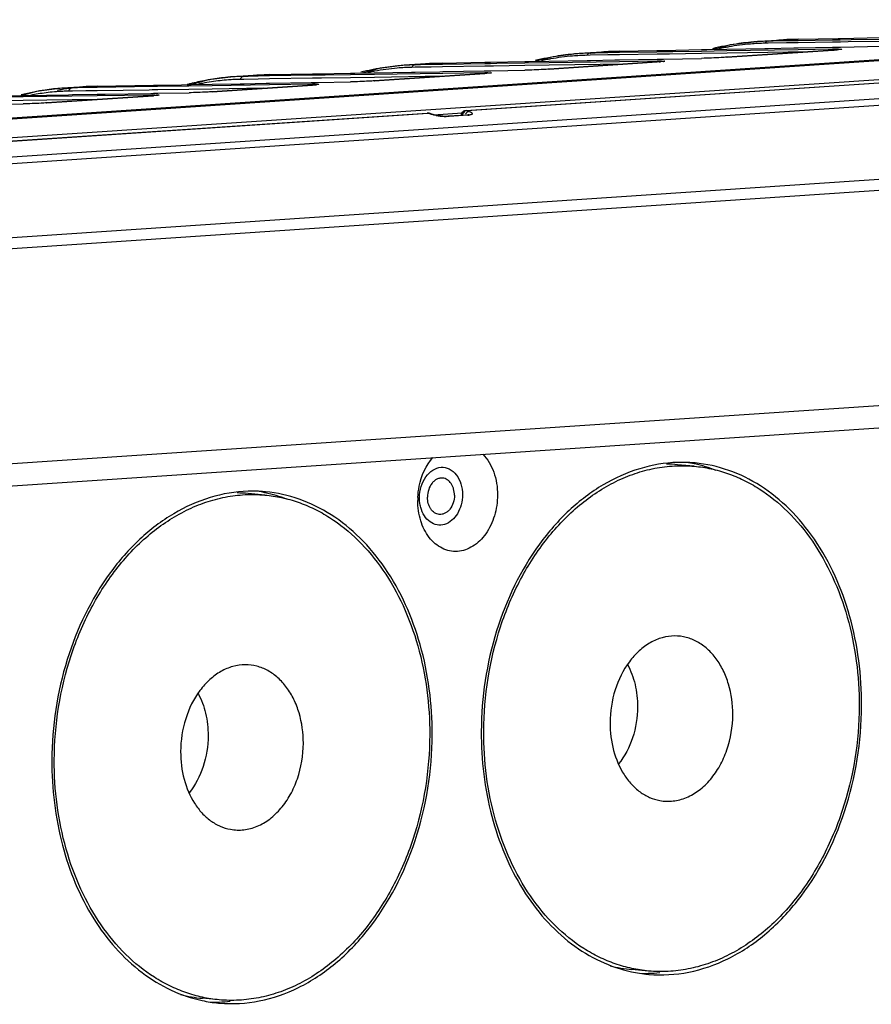
# Model space of a CAD drawing. Units: millimetres. Extents: x 26192 to 27571, y -17835 to -16913.
# Drawn here: x 26429 to 26480, y -17591 to -17532 of the extents above; entities that cross this region are included whole.
import ezdxf

# ---------------------------------------------------------------- set-up
doc = ezdxf.new("R2010")
doc.units = ezdxf.units.MM

msp = doc.modelspace()

# ---------------------------------------------------------------- linework, layer by layer
at = {"color": 7, "linetype": 'Continuous'}
for p, q in [((26516.749, -17531.914), (26286.057, -17547.388)), ((26286.617, -17547.386), (26516.549, -17531.963)), ((26286.643, -17547.386), (26516.574, -17531.964)), ((26292.943, -17548.097), (26522.637, -17532.691)), ((26455.584, -17537.394), (26523.324, -17532.85)), ((26455.64, -17537.402), (26523.38, -17532.858)), ((26473.161, -17533.241), (26471.545, -17533.441)), ((26474.927, -17533.122), (26473.153, -17533.241)), ((26473.826, -17533.212), (26475.634, -17533.091)), ((26474.928, -17533.194), (26473.826, -17533.212)), ((26474.93, -17533.317), (26473.828, -17533.335)), ((26475.635, -17533.183), (26474.928, -17533.194)), ((26475.637, -17533.306), (26474.93, -17533.317)), ((26475.634, -17533.091), (26474.966, -17533.119)), ((26475.634, -17533.091), (26478.058, -17533.046)), ((26477.704, -17533.15), (26475.635, -17533.183)), ((26477.706, -17533.272), (26475.637, -17533.306)), ((26477.752, -17533.149), (26477.704, -17533.15)), ((26477.754, -17533.272), (26477.706, -17533.272)), ((26478.062, -17533.144), (26477.752, -17533.149)), ((26477.937, -17533.269), (26477.754, -17533.272)), ((26478.064, -17533.267), (26477.937, -17533.269)), ((26478.058, -17533.046), (26478.182, -17533.043)), ((26478.185, -17533.142), (26478.062, -17533.144)), ((26478.187, -17533.265), (26478.064, -17533.267)), ((26478.182, -17533.043), (26480.633, -17532.998)), ((26478.842, -17533.132), (26478.185, -17533.142)), ((26478.65, -17533.257), (26478.187, -17533.265)), ((26480.638, -17533.225), (26478.65, -17533.257)), ((26480.636, -17533.103), (26478.842, -17533.132)), ((26296.427, -17549.024), (26525.192, -17533.68)), ((26464.152, -17533.845), (26462.42, -17533.961)), ((26463.09, -17533.932), (26464.855, -17533.814)), ((26464.153, -17533.915), (26463.09, -17533.932)), ((26464.856, -17533.904), (26464.153, -17533.915)), ((26464.855, -17533.814), (26464.19, -17533.842)), ((26464.855, -17533.814), (26467.117, -17533.772)), ((26467.121, -17533.868), (26464.856, -17533.904)), ((26467.117, -17533.772), (26467.375, -17533.767)), ((26467.505, -17533.862), (26467.121, -17533.868)), ((26467.375, -17533.767), (26467.501, -17533.765)), ((26467.501, -17533.765), (26469.806, -17533.723)), ((26468.076, -17533.853), (26467.505, -17533.862)), ((26469.808, -17533.826), (26468.076, -17533.853)), ((26469.806, -17533.723), (26470.12, -17533.717)), ((26471.346, -17533.801), (26469.808, -17533.826)), ((26470.12, -17533.717), (26471.343, -17533.694)), ((26471.545, -17533.441), (26470.551, -17533.709)), ((26471.34, -17534.181), (26477.75, -17533.751)), ((26471.343, -17533.694), (26473.639, -17533.652)), ((26475.644, -17533.733), (26471.346, -17533.801)), ((26476.262, -17533.851), (26471.348, -17533.93)), ((26477.762, -17533.751), (26471.352, -17534.181)), ((26473.222, -17533.352), (26473.193, -17533.354)), ((26473.828, -17533.335), (26473.634, -17533.338)), ((26473.639, -17533.652), (26473.834, -17533.648)), ((26473.834, -17533.648), (26475.383, -17533.62)), ((26475.383, -17533.62), (26475.644, -17533.615)), ((26475.644, -17533.615), (26477.71, -17533.577)), ((26477.713, -17533.7), (26475.644, -17533.733)), ((26477.71, -17533.577), (26477.758, -17533.576)), ((26477.747, -17533.7), (26477.713, -17533.7)), ((26477.939, -17533.738), (26477.714, -17533.754)), ((26477.944, -17533.697), (26477.747, -17533.7)), ((26477.75, -17533.751), (26477.762, -17533.751)), ((26477.758, -17533.576), (26477.87, -17533.574)), ((26477.87, -17533.574), (26477.94, -17533.572)), ((26477.94, -17533.572), (26478.068, -17533.57)), ((26478.071, -17533.695), (26477.944, -17533.697)), ((26478.068, -17533.57), (26478.191, -17533.568)), ((26478.191, -17533.568), (26480.643, -17533.522)), ((26296.823, -17549.401), (26525.589, -17534.057)), ((26454.179, -17534.53), (26456.72, -17534.484)), ((26456.72, -17534.484), (26456.899, -17534.481)), ((26456.899, -17534.481), (26457.036, -17534.479)), ((26457.036, -17534.479), (26457.077, -17534.478)), ((26457.077, -17534.478), (26459.135, -17534.441)), ((26459.135, -17534.441), (26459.362, -17534.437)), ((26460.605, -17534.516), (26459.138, -17534.539)), ((26459.362, -17534.437), (26460.602, -17534.415)), ((26460.845, -17534.156), (26459.837, -17534.428)), ((26460.599, -17534.902), (26467.128, -17534.464)), ((26460.602, -17534.415), (26462.898, -17534.373)), ((26464.865, -17534.45), (26460.605, -17534.516)), ((26467.14, -17534.463), (26460.611, -17534.901)), ((26462.431, -17533.96), (26460.845, -17534.156)), ((26462.488, -17534.079), (26462.453, -17534.081)), ((26463.092, -17534.063), (26462.893, -17534.066)), ((26462.898, -17534.373), (26463.098, -17534.37)), ((26464.155, -17534.045), (26463.092, -17534.063)), ((26463.098, -17534.37), (26464.572, -17534.343)), ((26464.858, -17534.034), (26464.155, -17534.045)), ((26464.572, -17534.343), (26464.864, -17534.338)), ((26467.123, -17533.998), (26464.858, -17534.034)), ((26464.864, -17534.338), (26467.127, -17534.297)), ((26467.13, -17534.415), (26464.865, -17534.45)), ((26467.252, -17533.996), (26467.123, -17533.998)), ((26467.127, -17534.297), (26467.18, -17534.296)), ((26467.128, -17534.464), (26467.14, -17534.463)), ((26467.259, -17534.413), (26467.13, -17534.415)), ((26467.215, -17534.457), (26467.13, -17534.464)), ((26467.18, -17534.296), (26467.256, -17534.295)), ((26467.507, -17533.992), (26467.252, -17533.996)), ((26467.256, -17534.295), (26467.385, -17534.292)), ((26467.388, -17534.411), (26467.259, -17534.413)), ((26467.385, -17534.292), (26467.511, -17534.29)), ((26467.879, -17533.986), (26467.507, -17533.992)), ((26467.511, -17534.29), (26469.815, -17534.249)), ((26469.81, -17533.955), (26467.879, -17533.986)), ((26471.348, -17533.93), (26469.81, -17533.955)), ((26471.34, -17534.181), (26471.352, -17534.181)), ((26450.357, -17534.853), (26449.322, -17535.134)), ((26450.06, -17535.122), (26452.313, -17535.083)), ((26451.872, -17534.669), (26450.357, -17534.853)), ((26453.486, -17534.56), (26451.856, -17534.669)), ((26451.887, -17534.667), (26451.871, -17534.668)), ((26451.919, -17534.806), (26451.889, -17534.808)), ((26452.52, -17534.79), (26452.308, -17534.794)), ((26452.313, -17535.083), (26452.525, -17535.079)), ((26452.518, -17534.641), (26454.179, -17534.53)), ((26453.487, -17534.626), (26452.518, -17534.641)), ((26453.489, -17534.775), (26452.52, -17534.79)), ((26452.525, -17535.079), (26454.019, -17535.053)), ((26454.181, -17534.616), (26453.487, -17534.626)), ((26454.183, -17534.764), (26453.489, -17534.775)), ((26454.179, -17534.53), (26453.52, -17534.558)), ((26454.019, -17535.053), (26454.188, -17535.05)), ((26456.723, -17534.576), (26454.181, -17534.616)), ((26456.725, -17534.724), (26454.183, -17534.764)), ((26454.188, -17535.05), (26456.682, -17535.007)), ((26456.682, -17535.007), (26456.729, -17535.006)), ((26456.902, -17534.574), (26456.723, -17534.576)), ((26456.766, -17534.724), (26456.725, -17534.724)), ((26456.729, -17535.006), (26456.769, -17535.006)), ((26456.905, -17534.722), (26456.766, -17534.724)), ((26456.769, -17535.006), (26456.909, -17535.003)), ((26456.911, -17535.114), (26456.772, -17535.116)), ((26457.039, -17534.571), (26456.902, -17534.574)), ((26457.042, -17534.719), (26456.905, -17534.722)), ((26456.909, -17535.003), (26457.046, -17535.001)), ((26457.081, -17534.571), (26457.039, -17534.571)), ((26457.083, -17534.719), (26457.042, -17534.719)), ((26457.046, -17535.001), (26457.087, -17535)), ((26457.458, -17534.565), (26457.081, -17534.571)), ((26457.248, -17534.716), (26457.083, -17534.719)), ((26457.087, -17535), (26459.145, -17534.964)), ((26459.14, -17534.687), (26457.248, -17534.716)), ((26459.138, -17534.539), (26457.458, -17534.565)), ((26460.607, -17534.663), (26459.14, -17534.687)), ((26460.599, -17534.902), (26460.611, -17534.901)), ((26465.235, -17534.591), (26460.607, -17534.663)), ((26440.043, -17535.548), (26438.758, -17535.909)), ((26441.557, -17535.36), (26440.043, -17535.548)), ((26443.046, -17535.26), (26441.537, -17535.362)), ((26442.191, -17535.515), (26441.96, -17535.518)), ((26442.188, -17535.334), (26443.726, -17535.231)), ((26443.047, -17535.321), (26442.188, -17535.334)), ((26443.05, -17535.502), (26442.191, -17535.515)), ((26443.727, -17535.311), (26443.047, -17535.321)), ((26443.73, -17535.491), (26443.05, -17535.502)), ((26443.726, -17535.231), (26443.074, -17535.259)), ((26443.726, -17535.231), (26446.325, -17535.186)), ((26446.328, -17535.272), (26443.727, -17535.311)), ((26446.331, -17535.452), (26443.73, -17535.491)), ((26446.244, -17535.71), (26446.334, -17535.708)), ((26446.325, -17535.186), (26446.474, -17535.184)), ((26446.477, -17535.27), (26446.328, -17535.272)), ((26446.48, -17535.45), (26446.331, -17535.452)), ((26446.334, -17535.708), (26446.483, -17535.706)), ((26446.474, -17535.184), (26446.532, -17535.183)), ((26446.535, -17535.269), (26446.477, -17535.27)), ((26446.537, -17535.449), (26446.48, -17535.45)), ((26446.483, -17535.706), (26446.541, -17535.705)), ((26446.532, -17535.183), (26446.625, -17535.181)), ((26446.628, -17535.268), (26446.535, -17535.269)), ((26446.631, -17535.447), (26446.537, -17535.449)), ((26446.541, -17535.705), (26446.634, -17535.703)), ((26446.625, -17535.181), (26448.622, -17535.146)), ((26447.087, -17535.261), (26446.628, -17535.268)), ((26446.862, -17535.444), (26446.631, -17535.447)), ((26446.634, -17535.703), (26448.632, -17535.669)), ((26448.628, -17535.417), (26446.862, -17535.444)), ((26448.625, -17535.238), (26447.087, -17535.261)), ((26448.622, -17535.146), (26448.88, -17535.142)), ((26450.063, -17535.216), (26448.625, -17535.238)), ((26450.065, -17535.395), (26448.628, -17535.417)), ((26448.88, -17535.142), (26450.06, -17535.122)), ((26450.057, -17535.609), (26456.72, -17535.162)), ((26450.057, -17535.609), (26450.069, -17535.608)), ((26454.189, -17535.155), (26450.063, -17535.216)), ((26454.164, -17535.333), (26450.065, -17535.395)), ((26456.732, -17535.161), (26450.069, -17535.608)), ((26456.731, -17535.117), (26454.189, -17535.155)), ((26456.72, -17535.162), (26456.732, -17535.161)), ((26456.772, -17535.116), (26456.731, -17535.117)), ((26456.766, -17535.159), (26456.732, -17535.161)), ((26429.661, -17536.25), (26428.73, -17536.52)), ((26431.213, -17536.054), (26429.661, -17536.25)), ((26432.652, -17535.958), (26431.194, -17536.055)), ((26431.841, -17536.228), (26431.601, -17536.232)), ((26431.838, -17536.028), (26433.324, -17535.929)), ((26432.653, -17536.016), (26431.838, -17536.028)), ((26432.656, -17536.216), (26431.841, -17536.228)), ((26433.325, -17536.007), (26432.653, -17536.016)), ((26433.328, -17536.206), (26432.656, -17536.216)), ((26433.324, -17535.929), (26432.676, -17535.956)), ((26433.324, -17535.929), (26436.722, -17535.871)), ((26436.706, -17535.957), (26433.325, -17536.007)), ((26436.469, -17536.159), (26433.328, -17536.206)), ((26436.651, -17536.157), (26436.469, -17536.159)), ((26436.728, -17536.156), (26436.651, -17536.157)), ((26436.982, -17535.953), (26436.706, -17535.957)), ((26436.722, -17535.871), (26436.804, -17535.87)), ((26436.985, -17536.152), (26436.728, -17536.156)), ((26436.804, -17535.87), (26436.979, -17535.867)), ((26436.979, -17535.867), (26438.422, -17535.842)), ((26438.869, -17535.925), (26436.982, -17535.953)), ((26438.872, -17536.124), (26436.985, -17536.152)), ((26438.422, -17535.842), (26438.867, -17535.835)), ((26438.867, -17535.835), (26440.273, -17535.811)), ((26440.275, -17535.905), (26438.869, -17535.925)), ((26440.278, -17536.103), (26438.872, -17536.124)), ((26440.269, -17536.265), (26446.325, -17535.859)), ((26440.269, -17536.265), (26440.281, -17536.265)), ((26440.273, -17535.811), (26441.965, -17535.782)), ((26443.735, -17535.854), (26440.275, -17535.905)), ((26443.377, -17536.057), (26440.278, -17536.103)), ((26446.337, -17535.859), (26440.281, -17536.265)), ((26441.965, -17535.782), (26442.195, -17535.779)), ((26442.195, -17535.779), (26443.525, -17535.756)), ((26443.525, -17535.756), (26443.735, -17535.752)), ((26443.735, -17535.752), (26446.244, -17535.71)), ((26446.336, -17535.816), (26443.735, -17535.854)), ((26446.325, -17535.859), (26446.337, -17535.859)), ((26446.485, -17535.813), (26446.336, -17535.816)), ((26427.035, -17536.52), (26428.746, -17536.492)), ((26428.862, -17536.576), (26427.517, -17536.596)), ((26428.865, -17536.799), (26427.52, -17536.818)), ((26428.746, -17536.492), (26428.86, -17536.49)), ((26428.86, -17536.49), (26430.284, -17536.466)), ((26430.287, -17536.556), (26428.862, -17536.576)), ((26430.29, -17536.778), (26428.865, -17536.799)), ((26430.278, -17536.939), (26436.709, -17536.507)), ((26430.284, -17536.466), (26431.605, -17536.444)), ((26433.332, -17536.512), (26430.287, -17536.556)), ((26433.337, -17536.734), (26430.29, -17536.778)), ((26436.715, -17536.507), (26430.292, -17536.938)), ((26431.605, -17536.444), (26431.845, -17536.44)), ((26431.845, -17536.44), (26433.332, -17536.416)), ((26433.332, -17536.416), (26433.81, -17536.408)), ((26436.656, -17536.464), (26433.332, -17536.512)), ((26433.81, -17536.408), (26436.562, -17536.362)), ((26436.562, -17536.362), (26436.653, -17536.361)), ((26436.653, -17536.361), (26436.73, -17536.359)), ((26436.732, -17536.463), (26436.656, -17536.464)), ((26436.709, -17536.507), (26436.723, -17536.507)), ((26436.73, -17536.359), (26436.812, -17536.358)), ((26436.814, -17536.462), (26436.732, -17536.463)), ((26436.801, -17536.499), (26436.733, -17536.506)), ((26436.812, -17536.358), (26436.988, -17536.355)), ((26436.988, -17536.355), (26438.875, -17536.324)), ((26427.522, -17537.017), (26428.868, -17536.995)), ((26430.278, -17536.939), (26430.292, -17536.938)), ((26455.584, -17537.394), (26455.64, -17537.402)), ((26455.64, -17537.402), (26455.787, -17537.456)), ((26363.756, -17543.553), (26453.252, -17537.55)), ((26363.813, -17543.561), (26453.308, -17537.558)), ((26453.308, -17537.558), (26453.252, -17537.55)), ((26453.308, -17537.558), (26453.367, -17537.565)), ((26453.467, -17537.612), (26453.308, -17537.558)), ((26453.526, -17537.619), (26453.367, -17537.565)), ((26453.467, -17537.612), (26453.526, -17537.619)), ((26453.76, -17537.68), (26453.526, -17537.619)), ((26453.641, -17537.649), (26455.357, -17537.534)), ((26454.521, -17537.747), (26454.331, -17537.749)), ((26455.657, -17537.67), (26454.521, -17537.747)), ((26454.577, -17537.755), (26454.521, -17537.747)), ((26455.713, -17537.678), (26454.577, -17537.755)), ((26455.716, -17537.665), (26455.657, -17537.67)), ((26455.713, -17537.678), (26455.657, -17537.67)), ((26525.125, -17538.578), (26301.919, -17553.55)), ((26525.279, -17539.233), (26302.074, -17554.205)), ((26311.614, -17566.538), (26515.633, -17552.853)), ((26310.706, -17567.943), (26514.726, -17554.259)), ((26469.37, -17558.874), (26468.362, -17558.782)), ((26469.387, -17558.674), (26469.359, -17558.672)), ((26469.396, -17558.738), (26469.369, -17558.732)), ((26469.415, -17558.677), (26469.387, -17558.674)), ((26443.451, -17560.612), (26442.443, -17560.521)), ((26443.468, -17560.413), (26443.44, -17560.41)), ((26443.477, -17560.476), (26443.45, -17560.471)), ((26443.496, -17560.415), (26443.468, -17560.413)), ((26466.614, -17589.349), (26465.606, -17589.258)), ((26466.57, -17589.546), (26466.597, -17589.548)), ((26466.586, -17589.488), (26466.614, -17589.487)), ((26466.597, -17589.548), (26466.625, -17589.551)), ((26440.695, -17591.088), (26439.687, -17590.997)), ((26440.651, -17591.285), (26440.678, -17591.287)), ((26440.667, -17591.227), (26440.695, -17591.226)), ((26440.678, -17591.287), (26440.706, -17591.289))]:
    msp.add_line(p, q, dxfattribs=at)
for points in [[(26478.164, -17533.717), (26478.029, -17533.73), (26477.939, -17533.738)], [(26478.195, -17533.713), (26478.192, -17533.714), (26478.164, -17533.717)], [(26467.514, -17534.432), (26467.525, -17534.43), (26467.516, -17534.431), (26467.476, -17534.436), (26467.407, -17534.442), (26467.325, -17534.449), (26467.215, -17534.457)], [(26446.636, -17535.833), (26446.635, -17535.833), (26446.615, -17535.835), (26446.566, -17535.839), (26446.525, -17535.843)], [(26436.99, -17536.483), (26437.003, -17536.481), (26436.98, -17536.484), (26436.945, -17536.488), (26436.906, -17536.492), (26436.801, -17536.499)], [(26454.331, -17537.749), (26454.054, -17537.727), (26453.76, -17537.68)], [(26455.769, -17537.655), (26455.771, -17537.655), (26455.716, -17537.665)]]:
    msp.add_lwpolyline(points, dxfattribs=at)
for centre, radius, start, end in [((26474.047, -17546.086), 12.876, 91.85312, 93.82347), ((26474.021, -17545.339), 12.129, 90.9199, 91.84264), ((26465.236, -17549.483), 15.675, 93.83056, 97.81835), ((26474.917, -17552.293), 19.151, 101.16983, 103.40323), ((26474.536, -17551.3), 18.012, 100.60231, 101.80215), ((26474.613, -17550.774), 17.601, 99.7968, 101.1575), ((26474.382, -17550.481), 17.179, 99.81505, 100.59901), ((26473.836, -17545.535), 12.199, 90.94822, 92.88644), ((26475.772, -17504.719), 29.1, 273.9213, 274.14837), ((26476.565, -17515.683), 18.107, 274.1541, 274.36059), ((26476.937, -17520.559), 13.217, 274.3613, 274.58641), ((26464.138, -17552.605), 18.74, 101.30881, 103.49971), ((26463.752, -17551.624), 17.606, 100.71199, 101.79201), ((26463.853, -17551.198), 17.304, 99.92214, 101.29792), ((26463.617, -17550.913), 16.882, 99.94218, 100.70978), ((26463.307, -17546.716), 12.785, 91.87371, 93.82319), ((26463.091, -17546.182), 12.118, 90.93904, 92.85534), ((26463.282, -17546.008), 12.077, 90.91112, 91.86419), ((26470.128, -17574.5), 40.148, 94.09751, 94.26809), ((26466.232, -17520.024), 14.467, 274.06954, 274.47762), ((26453.458, -17552.343), 17.762, 101.5159, 103.71427), ((26453.062, -17551.397), 16.644, 100.83682, 101.73218), ((26453.222, -17551.198), 16.592, 100.28069, 101.50477), ((26452.972, -17550.932), 16.17, 100.30371, 100.83506), ((26452.726, -17547.216), 12.576, 91.92474, 93.82752), ((26452.499, -17546.729), 11.937, 90.91683, 92.782), ((26452.704, -17546.594), 11.954, 90.89064, 91.91725), ((26454.544, -17549.78), 15.256, 93.85041, 97.57736), ((26442.935, -17551.541), 16.252, 100.84, 104.16707), ((26442.45, -17550.21), 14.712, 98.66173, 100.84095), ((26442.714, -17550.429), 15.118, 99.65476, 100.81192), ((26442.384, -17547.615), 12.282, 92.00223, 93.83314), ((26442.14, -17547.214), 11.697, 90.88172, 92.66431), ((26442.365, -17547.11), 11.777, 90.86138, 91.99726), ((26444.045, -17549.695), 14.469, 93.84896, 97.31742), ((26432.508, -17551.56), 15.57, 101.10124, 104.00419), ((26432.281, -17550.411), 14.4, 98.36289, 101.09539), ((26432.104, -17549.169), 13.146, 93.89149, 98.38894), ((26431.829, -17548.784), 12.555, 92.63639, 97.23077), ((26433.862, -17551.732), 15.825, 99.56276, 100.75106), ((26432.027, -17548.152), 12.125, 92.04516, 93.83402), ((26433.78, -17551.247), 15.333, 98.20778, 99.56364), ((26431.775, -17547.802), 11.572, 90.86315, 92.5966), ((26433.716, -17550.804), 14.885, 97.196, 98.20607), ((26432.011, -17547.707), 11.68, 90.84546, 92.04135), ((26433.622, -17550.015), 14.091, 93.84867, 97.21742), ((26443.197, -17552.614), 17.356, 104.13774, 104.78096), ((26442.576, -17550.881), 15.394, 100.83199, 101.70441), ((26444.539, -17510.495), 25.427, 274.05511, 274.41319), ((26445.82, -17527.181), 8.693, 274.45548, 274.77246), ((26432.008, -17550.217), 13.999, 97.21972, 101.13075), ((26455.603, -17537.694), 0.301, 114.12842, 124.1958), ((26453.272, -17537.85), 0.301, 82.90937, 93.8216), ((26453.272, -17537.85), 0.3, 71.3901, 82.88511), ((26454.011, -17535.993), 1.708, 251.42264, 253.28878), ((26454.495, -17534.003), 3.757, 259.35668, 266.58941), ((26454.455, -17534.673), 3.086, 266.5795, 268.81251), ((26455.626, -17536.35), 1.331, 273.76342, 276.48071), ((26467.61, -17567.103), 8.355, 84.83476, 89.43987), ((26468.626, -17567.113), 8.472, 85.04248, 91.79328), ((26467.609, -17567.054), 8.506, 78.06286, 81.1905), ((26467.562, -17567.25), 8.707, 68.9732, 77.84166), ((26441.691, -17568.842), 8.355, 84.83476, 89.43987), ((26442.707, -17568.851), 8.472, 85.04248, 91.79328), ((26441.69, -17568.793), 8.506, 78.06286, 81.1905), ((26441.643, -17568.988), 8.707, 68.9732, 77.84166), ((26457.022, -17560.954), 4.339, 177.44246, 179.76258), ((26466.365, -17580.9), 8.392, 255.6634, 264.81117), ((26467.362, -17581.1), 8.483, 257.87478, 264.63997), ((26466.349, -17580.997), 8.495, 268.09842, 271.59485), ((26466.345, -17580.878), 8.614, 271.79098, 276.28025), ((26440.446, -17582.638), 8.392, 255.6634, 264.81117), ((26441.443, -17582.838), 8.483, 257.87478, 264.63997), ((26440.43, -17582.735), 8.495, 268.09842, 271.59485), ((26440.426, -17582.616), 8.614, 271.79098, 276.28025)]:
    msp.add_arc(centre, radius, start, end, dxfattribs=at)
for points, knots in [([(26473.159, -17533.241), (26473.033, -17533.249), (26472.517, -17533.292), (26472.004, -17533.363), (26471.618, -17533.429)], [0, 0, 0, 0, 0.243238, 1, 1, 1, 1]), ([(26473.826, -17533.212), (26473.77, -17533.216), (26473.694, -17533.259), (26473.646, -17533.32), (26473.634, -17533.338)], [0, 0, 0, 0, 0.723015, 1, 1, 1, 1]), ([(26474.965, -17533.12), (26474.873, -17533.126), (26474.496, -17533.154), (26474.121, -17533.196), (26473.84, -17533.235)], [0, 0, 0, 0, 0.245603, 1, 1, 1, 1]), ([(26473.193, -17533.354), (26473.052, -17533.361), (26472.469, -17533.401), (26471.889, -17533.478), (26471.453, -17533.554)], [0, 0, 0, 0, 0.242019, 1, 1, 1, 1]), ([(26478.071, -17533.695), (26478.107, -17533.694), (26478.175, -17533.693), (26478.22, -17533.696), (26478.284, -17533.695), (26478.255, -17533.71), (26478.222, -17533.71), (26478.129, -17533.725), (26478.052, -17533.729), (26477.994, -17533.734)], [0, 0, 0, 0, 0.221471, 0.363719, 0.418708, 0.441022, 0.517493, 0.640189, 1, 1, 1, 1]), ([(26462.453, -17534.081), (26462.311, -17534.088), (26461.725, -17534.129), (26461.141, -17534.207), (26460.702, -17534.284)], [0, 0, 0, 0, 0.242203, 1, 1, 1, 1]), ([(26462.429, -17533.96), (26462.302, -17533.969), (26461.781, -17534.012), (26461.262, -17534.084), (26460.872, -17534.153)], [0, 0, 0, 0, 0.24336, 1, 1, 1, 1]), ([(26463.09, -17533.932), (26463.032, -17533.936), (26462.953, -17533.982), (26462.905, -17534.047), (26462.893, -17534.066)], [0, 0, 0, 0, 0.722127, 1, 1, 1, 1]), ([(26467.388, -17534.411), (26467.46, -17534.41), (26467.755, -17534.415), (26467.443, -17534.441), (26467.362, -17534.447)], [0, 0, 0, 0, 0.470141, 1, 1, 1, 1]), ([(26471.352, -17534.181), (26471.235, -17534.189), (26470.723, -17534.217), (26470.211, -17534.241), (26469.815, -17534.249)], [0, 0, 0, 0, 0.22926, 1, 1, 1, 1]), ([(26451.889, -17534.808), (26451.742, -17534.815), (26451.136, -17534.857), (26450.533, -17534.94), (26450.08, -17535.022)], [0, 0, 0, 0, 0.242537, 1, 1, 1, 1]), ([(26451.871, -17534.669), (26451.739, -17534.678), (26451.2, -17534.722), (26450.663, -17534.799), (26450.26, -17534.872)], [0, 0, 0, 0, 0.243627, 1, 1, 1, 1]), ([(26452.518, -17534.641), (26452.497, -17534.643), (26452.409, -17534.662), (26452.341, -17534.734), (26452.308, -17534.794)], [0, 0, 0, 0, 0.232016, 1, 1, 1, 1]), ([(26456.911, -17535.114), (26456.958, -17535.113), (26457.017, -17535.113), (26457.096, -17535.114), (26457.117, -17535.116), (26457.144, -17535.117), (26457.122, -17535.134), (26457.105, -17535.129), (26457.089, -17535.131)], [0, 0, 0, 0, 0.496417, 0.662588, 0.766833, 0.810461, 0.828297, 1, 1, 1, 1]), ([(26460.611, -17534.901), (26460.498, -17534.909), (26460.009, -17534.936), (26459.52, -17534.957), (26459.145, -17534.964)], [0, 0, 0, 0, 0.232477, 1, 1, 1, 1]), ([(26441.556, -17535.36), (26441.443, -17535.368), (26440.982, -17535.405), (26440.523, -17535.467), (26440.179, -17535.525)], [0, 0, 0, 0, 0.245129, 1, 1, 1, 1]), ([(26441.596, -17535.529), (26441.485, -17535.535), (26441.029, -17535.562), (26440.575, -17535.614), (26440.234, -17535.666)], [0, 0, 0, 0, 0.244937, 1, 1, 1, 1]), ([(26442.188, -17535.334), (26442.165, -17535.336), (26442.065, -17535.36), (26441.992, -17535.448), (26441.96, -17535.518)], [0, 0, 0, 0, 0.230031, 1, 1, 1, 1]), ([(26450.069, -17535.608), (26449.957, -17535.615), (26449.478, -17535.644), (26448.999, -17535.662), (26448.632, -17535.669)], [0, 0, 0, 0, 0.234095, 1, 1, 1, 1]), ([(26456.927, -17535.147), (26456.915, -17535.148), (26456.861, -17535.152), (26456.807, -17535.156), (26456.766, -17535.159)], [0, 0, 0, 0, 0.226496, 1, 1, 1, 1]), ([(26457.089, -17535.131), (26457.078, -17535.132), (26457.025, -17535.139), (26456.971, -17535.143), (26456.927, -17535.147)], [0, 0, 0, 0, 0.192331, 1, 1, 1, 1]), ([(26431.838, -17536.028), (26431.814, -17536.03), (26431.707, -17536.057), (26431.632, -17536.155), (26431.601, -17536.232)], [0, 0, 0, 0, 0.228952, 1, 1, 1, 1]), ([(26440.281, -17536.265), (26440.17, -17536.272), (26439.702, -17536.3), (26439.233, -17536.317), (26438.875, -17536.324)], [0, 0, 0, 0, 0.2357, 1, 1, 1, 1]), ([(26446.485, -17535.813), (26446.563, -17535.812), (26446.855, -17535.809), (26446.602, -17535.838), (26446.543, -17535.843)], [0, 0, 0, 0, 0.568843, 1, 1, 1, 1]), ([(26436.929, -17536.491), (26436.914, -17536.492), (26436.843, -17536.498), (26436.772, -17536.502), (26436.715, -17536.507)], [0, 0, 0, 0, 0.208919, 1, 1, 1, 1]), ([(26436.814, -17536.462), (26436.902, -17536.461), (26437.212, -17536.452), (26436.979, -17536.487), (26436.929, -17536.491)], [0, 0, 0, 0, 0.637661, 1, 1, 1, 1]), ([(26430.292, -17536.938), (26430.176, -17536.945), (26429.702, -17536.974), (26429.227, -17536.987), (26428.868, -17536.995)], [0, 0, 0, 0, 0.244678, 1, 1, 1, 1]), ([(26455.64, -17537.402), (26455.617, -17537.403), (26455.517, -17537.428), (26455.442, -17537.516), (26455.409, -17537.587)], [0, 0, 0, 0, 0.224158, 1, 1, 1, 1]), ([(26455.787, -17537.456), (26455.765, -17537.457), (26455.666, -17537.482), (26455.591, -17537.567), (26455.558, -17537.637)], [0, 0, 0, 0, 0.224439, 1, 1, 1, 1]), ([(26455.787, -17537.456), (26455.836, -17537.474), (26455.902, -17537.499), (26455.989, -17537.571), (26455.961, -17537.623), (26455.918, -17537.644), (26455.855, -17537.662), (26455.805, -17537.669), (26455.776, -17537.673)], [0, 0, 0, 0, 0.336838, 0.508967, 0.575856, 0.673775, 0.814896, 1, 1, 1, 1]), ([(26453.801, -17537.695), (26453.775, -17537.691), (26453.681, -17537.672), (26453.587, -17537.649), (26453.52, -17537.628)], [0, 0, 0, 0, 0.267805, 1, 1, 1, 1]), ([(26454.577, -17537.755), (26454.563, -17537.755), (26454.501, -17537.759), (26454.439, -17537.759), (26454.391, -17537.758)], [0, 0, 0, 0, 0.231734, 1, 1, 1, 1]), ([(26456.602, -17558.142), (26456.899, -17558.443), (26457.362, -17559.243), (26457.499, -17560.144), (26457.497, -17560.613)], [0, 0, 0, 0, 0.473915, 1, 1, 1, 1]), ([(26452.688, -17560.76), (26452.698, -17560.533), (26452.802, -17559.67), (26453.175, -17558.825), (26453.599, -17558.343)], [0, 0, 0, 0, 0.261946, 1, 1, 1, 1]), ([(26468.361, -17558.644), (26467.59, -17558.668), (26466.015, -17558.935), (26463.781, -17559.943), (26461.727, -17561.511), (26459.279, -17564.32), (26457.123, -17568.823), (26456.522, -17572.835), (26456.514, -17574.881)], [0, 0, 0, 0, 0.105268, 0.215075, 0.331426, 0.455073, 0.72072, 1, 1, 1, 1]), ([(26456.662, -17574.871), (26456.67, -17572.74), (26457.176, -17569.546), (26458.792, -17565.706), (26460.398, -17563.209), (26462.343, -17561.183), (26464.213, -17559.944), (26465.785, -17559.291), (26466.973, -17558.972), (26468.174, -17558.823), (26468.975, -17558.838), (26469.37, -17558.874)], [0, 0, 0, 0, 0.281196, 0.417625, 0.547896, 0.670657, 0.785749, 0.840875, 0.894693, 0.947586, 1, 1, 1, 1]), ([(26469.37, -17558.874), (26469.711, -17558.904), (26470.392, -17559.009), (26471.392, -17559.29), (26472.363, -17559.695), (26473.623, -17560.401), (26475.088, -17561.587), (26476.582, -17563.4), (26477.79, -17565.559), (26478.988, -17568.849), (26479.33, -17571.544), (26479.322, -17573.351)], [0, 0, 0, 0, 0.053512, 0.10739, 0.161979, 0.217588, 0.332693, 0.45426, 0.582677, 0.717448, 1, 1, 1, 1]), ([(26479.47, -17573.341), (26479.478, -17571.513), (26479.032, -17567.966), (26477.256, -17563.946), (26475.194, -17561.437), (26473.439, -17560.011), (26471.494, -17559.049), (26470.105, -17558.742), (26469.415, -17558.677)], [0, 0, 0, 0, 0.282859, 0.545505, 0.667243, 0.782517, 0.892684, 1, 1, 1, 1]), ([(26452.786, -17560.77), (26452.787, -17560.543), (26452.853, -17560.097), (26453.129, -17559.509), (26453.551, -17559.081), (26454.079, -17558.891), (26454.619, -17559.003), (26455.05, -17559.384), (26455.321, -17559.943), (26455.379, -17560.374), (26455.378, -17560.597)], [0, 0, 0, 0, 0.142836, 0.278926, 0.401644, 0.5113, 0.617141, 0.731483, 0.860073, 1, 1, 1, 1]), ([(26454.182, -17559.588), (26454.125, -17559.583), (26454.006, -17559.589), (26453.835, -17559.649), (26453.676, -17559.754), (26453.485, -17559.953), (26453.316, -17560.285), (26453.268, -17560.585), (26453.268, -17560.738)], [0, 0, 0, 0, 0.105204, 0.214078, 0.329345, 0.452293, 0.718366, 1, 1, 1, 1]), ([(26454.897, -17560.629), (26454.898, -17560.499), (26454.873, -17560.305), (26454.787, -17560.069), (26454.675, -17559.868), (26454.518, -17559.706), (26454.329, -17559.614), (26454.231, -17559.592), (26454.182, -17559.588)], [0, 0, 0, 0, 0.283017, 0.417977, 0.546605, 0.782453, 0.89264, 1, 1, 1, 1]), ([(26442.442, -17560.383), (26441.671, -17560.407), (26440.096, -17560.674), (26437.862, -17561.682), (26435.808, -17563.25), (26433.36, -17566.058), (26431.204, -17570.561), (26430.603, -17574.573), (26430.595, -17576.62)], [0, 0, 0, 0, 0.105268, 0.215075, 0.331426, 0.455073, 0.72072, 1, 1, 1, 1]), ([(26430.743, -17576.61), (26430.751, -17574.479), (26431.257, -17571.285), (26432.873, -17567.445), (26434.479, -17564.948), (26436.424, -17562.922), (26438.294, -17561.683), (26439.866, -17561.029), (26441.054, -17560.711), (26442.255, -17560.561), (26443.056, -17560.576), (26443.451, -17560.612)], [0, 0, 0, 0, 0.281196, 0.417625, 0.547896, 0.670657, 0.785749, 0.840875, 0.894693, 0.947586, 1, 1, 1, 1]), ([(26443.451, -17560.612), (26443.792, -17560.643), (26444.473, -17560.747), (26445.473, -17561.029), (26446.444, -17561.434), (26447.704, -17562.14), (26449.169, -17563.326), (26450.663, -17565.139), (26451.871, -17567.297), (26453.069, -17570.588), (26453.411, -17573.282), (26453.403, -17575.09)], [0, 0, 0, 0, 0.053512, 0.10739, 0.161979, 0.217588, 0.332693, 0.45426, 0.582677, 0.717448, 1, 1, 1, 1]), ([(26453.551, -17575.08), (26453.559, -17573.252), (26453.113, -17569.705), (26451.337, -17565.685), (26449.275, -17563.175), (26447.52, -17561.749), (26445.575, -17560.787), (26444.186, -17560.48), (26443.496, -17560.415)], [0, 0, 0, 0, 0.282859, 0.545505, 0.667243, 0.782517, 0.892684, 1, 1, 1, 1]), ([(26457.497, -17560.613), (26457.495, -17561.035), (26457.373, -17561.864), (26456.861, -17562.955), (26456.077, -17563.75), (26455.096, -17564.104), (26454.093, -17563.895), (26453.294, -17563.187), (26452.791, -17562.15), (26452.682, -17561.35), (26452.684, -17560.936)], [0, 0, 0, 0, 0.142836, 0.278924, 0.401642, 0.511301, 0.617143, 0.731485, 0.860073, 1, 1, 1, 1]), ([(26455.378, -17560.597), (26455.378, -17560.799), (26455.323, -17561.199), (26455.049, -17561.88), (26454.503, -17562.404), (26453.841, -17562.454), (26453.395, -17562.257), (26453.05, -17561.872), (26452.911, -17561.541), (26452.862, -17561.362)], [0, 0, 0, 0, 0.14573, 0.286268, 0.527818, 0.636062, 0.746067, 0.866523, 1, 1, 1, 1]), ([(26454.897, -17560.629), (26454.896, -17560.782), (26454.849, -17561.082), (26454.68, -17561.414), (26454.489, -17561.613), (26454.33, -17561.718), (26454.159, -17561.778), (26454.04, -17561.784), (26453.983, -17561.779)], [0, 0, 0, 0, 0.281634, 0.547707, 0.670655, 0.785922, 0.894796, 1, 1, 1, 1]), ([(26452.862, -17561.362), (26452.849, -17561.315), (26452.804, -17561.121), (26452.786, -17560.92), (26452.786, -17560.77)], [0, 0, 0, 0, 0.246071, 1, 1, 1, 1]), ([(26453.983, -17561.779), (26453.934, -17561.775), (26453.835, -17561.753), (26453.647, -17561.66), (26453.49, -17561.499), (26453.378, -17561.298), (26453.292, -17561.062), (26453.267, -17560.868), (26453.268, -17560.738)], [0, 0, 0, 0, 0.10736, 0.217547, 0.453395, 0.582023, 0.716983, 1, 1, 1, 1]), ([(26468.19, -17569.121), (26467.939, -17569.121), (26467.423, -17569.195), (26466.689, -17569.508), (26466.012, -17570.008), (26465.204, -17570.914), (26464.491, -17572.381), (26464.292, -17573.691), (26464.289, -17574.36)], [0, 0, 0, 0, 0.105209, 0.214776, 0.33087, 0.454363, 0.720142, 1, 1, 1, 1]), ([(26471.695, -17573.863), (26471.697, -17573.246), (26471.575, -17572.325), (26471.147, -17571.211), (26470.717, -17570.49), (26470.187, -17569.897), (26469.573, -17569.454), (26468.899, -17569.181), (26468.424, -17569.12), (26468.19, -17569.121)], [0, 0, 0, 0, 0.284109, 0.419133, 0.547335, 0.668321, 0.782744, 0.89239, 1, 1, 1, 1]), ([(26442.271, -17570.859), (26442.02, -17570.86), (26441.504, -17570.933), (26440.77, -17571.246), (26440.093, -17571.746), (26439.285, -17572.653), (26438.572, -17574.119), (26438.373, -17575.429), (26438.37, -17576.098)], [0, 0, 0, 0, 0.105209, 0.214776, 0.33087, 0.454363, 0.720142, 1, 1, 1, 1]), ([(26445.776, -17575.602), (26445.778, -17574.984), (26445.656, -17574.064), (26445.228, -17572.95), (26444.798, -17572.229), (26444.268, -17571.635), (26443.654, -17571.193), (26442.98, -17570.919), (26442.505, -17570.859), (26442.271, -17570.859)], [0, 0, 0, 0, 0.284109, 0.419133, 0.547335, 0.668321, 0.782744, 0.89239, 1, 1, 1, 1]), ([(26465.343, -17570.844), (26465.548, -17571.221), (26465.855, -17572.061), (26465.95, -17572.948), (26465.949, -17573.402)], [0, 0, 0, 0, 0.485764, 1, 1, 1, 1]), ([(26439.424, -17572.583), (26439.629, -17572.96), (26439.936, -17573.8), (26440.031, -17574.686), (26440.03, -17575.14)], [0, 0, 0, 0, 0.485764, 1, 1, 1, 1]), ([(26465.949, -17573.402), (26465.946, -17574.033), (26465.751, -17575.267), (26465.174, -17576.385), (26464.801, -17576.849)], [0, 0, 0, 0, 0.514449, 1, 1, 1, 1]), ([(26479.322, -17573.351), (26479.314, -17575.482), (26478.808, -17578.677), (26477.192, -17582.517), (26475.586, -17585.014), (26473.641, -17587.04), (26471.771, -17588.279), (26470.199, -17588.932), (26469.011, -17589.251), (26467.81, -17589.4), (26467.009, -17589.385), (26466.614, -17589.349)], [0, 0, 0, 0, 0.281196, 0.417625, 0.547896, 0.670657, 0.785749, 0.840875, 0.894693, 0.947586, 1, 1, 1, 1]), ([(26466.625, -17589.551), (26467.427, -17589.621), (26469.09, -17589.524), (26471.497, -17588.682), (26473.73, -17587.195), (26476.418, -17584.387), (26478.799, -17579.712), (26479.462, -17575.497), (26479.47, -17573.341)], [0, 0, 0, 0, 0.105199, 0.214095, 0.329394, 0.452366, 0.71844, 1, 1, 1, 1]), ([(26467.292, -17579.057), (26467.557, -17579.106), (26468.113, -17579.124), (26468.933, -17578.903), (26469.701, -17578.45), (26470.381, -17577.793), (26470.944, -17576.964), (26471.514, -17575.672), (26471.692, -17574.587), (26471.695, -17573.863)], [0, 0, 0, 0, 0.105371, 0.213552, 0.327854, 0.450043, 0.580215, 0.717066, 1, 1, 1, 1]), ([(26456.514, -17574.881), (26456.507, -17576.603), (26456.906, -17579.956), (26458.742, -17584.447), (26461.256, -17587.353), (26463.658, -17588.82), (26464.937, -17589.256), (26465.58, -17589.394)], [0, 0, 0, 0, 0.280997, 0.543781, 0.781652, 0.892643, 1, 1, 1, 1]), ([(26466.614, -17589.349), (26466.273, -17589.318), (26465.592, -17589.214), (26464.592, -17588.932), (26463.621, -17588.528), (26462.361, -17587.821), (26460.896, -17586.635), (26459.402, -17584.823), (26458.194, -17582.664), (26456.996, -17579.374), (26456.654, -17576.679), (26456.662, -17574.871)], [0, 0, 0, 0, 0.053512, 0.10739, 0.161979, 0.217588, 0.332693, 0.45426, 0.582677, 0.717448, 1, 1, 1, 1]), ([(26464.289, -17574.36), (26464.287, -17574.924), (26464.419, -17576.02), (26464.943, -17577.273), (26465.553, -17578.076), (26466.076, -17578.547), (26466.659, -17578.887), (26467.08, -17579.018), (26467.292, -17579.057)], [0, 0, 0, 0, 0.281258, 0.543844, 0.666111, 0.782087, 0.892775, 1, 1, 1, 1]), ([(26440.03, -17575.14), (26440.027, -17575.772), (26439.832, -17577.006), (26439.255, -17578.123), (26438.882, -17578.588)], [0, 0, 0, 0, 0.514449, 1, 1, 1, 1]), ([(26453.403, -17575.09), (26453.395, -17577.221), (26452.889, -17580.415), (26451.273, -17584.255), (26449.667, -17586.752), (26447.722, -17588.778), (26445.852, -17590.017), (26444.28, -17590.671), (26443.092, -17590.989), (26441.891, -17591.138), (26441.09, -17591.123), (26440.695, -17591.088)], [0, 0, 0, 0, 0.281196, 0.417625, 0.547896, 0.670657, 0.785749, 0.840875, 0.894693, 0.947586, 1, 1, 1, 1]), ([(26440.706, -17591.289), (26441.508, -17591.359), (26443.171, -17591.263), (26445.578, -17590.42), (26447.811, -17588.934), (26450.499, -17586.126), (26452.88, -17581.45), (26453.543, -17577.236), (26453.551, -17575.08)], [0, 0, 0, 0, 0.105199, 0.214095, 0.329394, 0.452366, 0.71844, 1, 1, 1, 1]), ([(26438.37, -17576.098), (26438.368, -17576.662), (26438.5, -17577.758), (26439.024, -17579.011), (26439.634, -17579.814), (26440.157, -17580.286), (26440.74, -17580.625), (26441.161, -17580.756), (26441.373, -17580.795)], [0, 0, 0, 0, 0.281258, 0.543844, 0.666111, 0.782087, 0.892775, 1, 1, 1, 1]), ([(26441.373, -17580.795), (26441.638, -17580.844), (26442.194, -17580.863), (26443.014, -17580.641), (26443.782, -17580.189), (26444.462, -17579.532), (26445.025, -17578.703), (26445.595, -17577.41), (26445.773, -17576.325), (26445.776, -17575.602)], [0, 0, 0, 0, 0.105371, 0.213552, 0.327854, 0.450043, 0.580215, 0.717066, 1, 1, 1, 1]), ([(26430.595, -17576.62), (26430.588, -17578.342), (26430.987, -17581.694), (26432.823, -17586.185), (26435.337, -17589.092), (26437.739, -17590.559), (26439.018, -17590.994), (26439.661, -17591.132)], [0, 0, 0, 0, 0.280997, 0.543781, 0.781652, 0.892643, 1, 1, 1, 1]), ([(26440.695, -17591.088), (26440.354, -17591.057), (26439.673, -17590.952), (26438.673, -17590.671), (26437.702, -17590.266), (26436.442, -17589.56), (26434.977, -17588.374), (26433.483, -17586.561), (26432.275, -17584.402), (26431.077, -17581.112), (26430.735, -17578.417), (26430.743, -17576.61)], [0, 0, 0, 0, 0.053512, 0.10739, 0.161979, 0.217588, 0.332693, 0.45426, 0.582677, 0.717448, 1, 1, 1, 1])]:
    msp.add_open_spline(points, degree=3, knots=knots, dxfattribs=at)
for points in [[(26477.963, -17533.732), (26477.974, -17533.725), (26477.986, -17533.719), (26477.998, -17533.714)], [(26477.998, -17533.714), (26478.021, -17533.704), (26478.046, -17533.696), (26478.071, -17533.695)], [(26467.314, -17534.432), (26467.338, -17534.42), (26467.366, -17534.413), (26467.393, -17534.411)], [(26456.825, -17535.14), (26456.852, -17535.125), (26456.883, -17535.116), (26456.914, -17535.114)], [(26446.391, -17535.842), (26446.42, -17535.825), (26446.453, -17535.815), (26446.485, -17535.813)], [(26436.727, -17536.487), (26436.754, -17536.473), (26436.784, -17536.464), (26436.814, -17536.462)], [(26455.336, -17537.558), (26455.358, -17537.513), (26455.393, -17537.473), (26455.434, -17537.445)], [(26455.481, -17537.42), (26455.513, -17537.405), (26455.548, -17537.396), (26455.584, -17537.394)], [(26455.304, -17537.692), (26455.304, -17537.646), (26455.315, -17537.599), (26455.336, -17537.558)], [(26455.409, -17537.587), (26455.392, -17537.625), (26455.38, -17537.666), (26455.375, -17537.707)]]:
    msp.add_open_spline(points, degree=3, dxfattribs=at)

doc.saveas('drawing.dxf')
